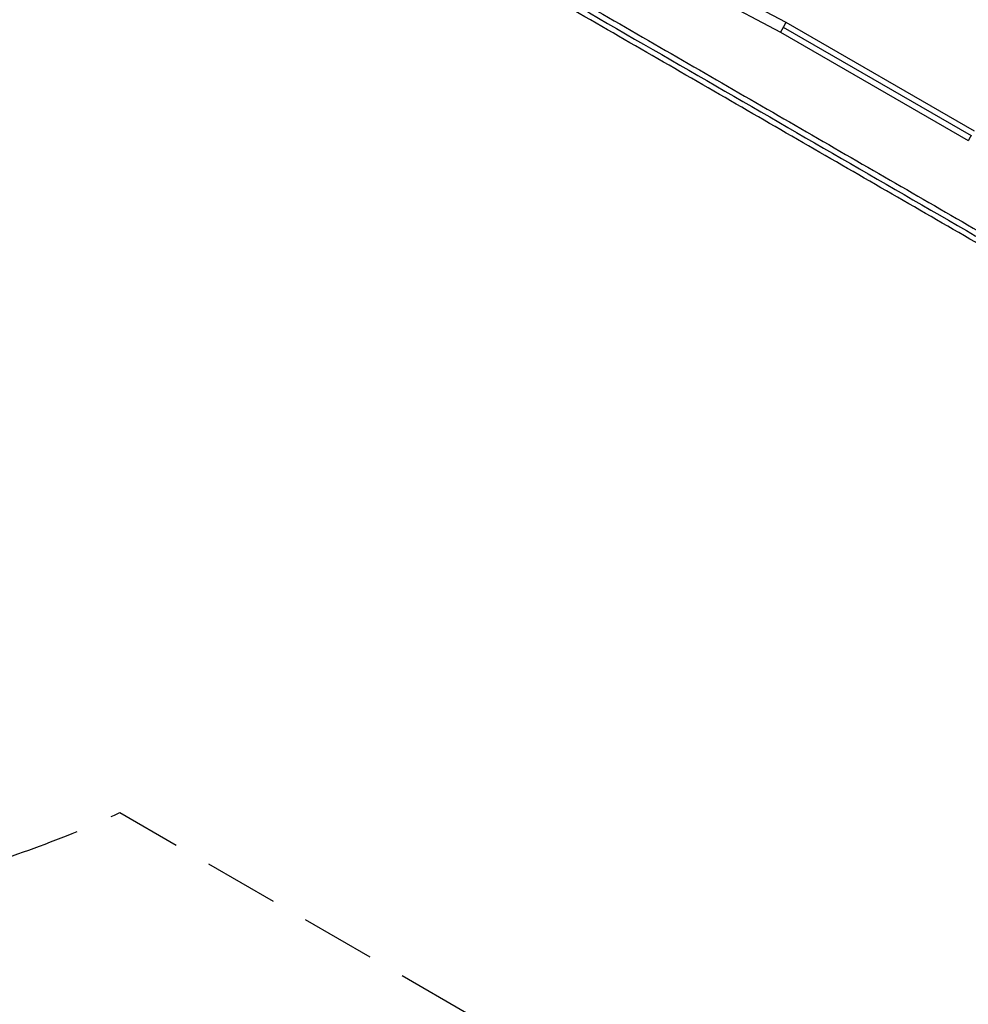
# Model space of a CAD drawing. Units: millimetres. Extents: x -6340 to 7741, y -10804 to 7558.
# Drawn here: x -1629 to -13, y -4691 to -3014 of the extents above; entities that cross this region are included whole.
import ezdxf

# ---------------------------------------------------------------- set-up
doc = ezdxf.new("R2010")
doc.units = ezdxf.units.MM
doc.header["$LTSCALE"] = 20
doc.linetypes.add('HIDDEN', pattern=[9.525, 6.35, -3.175])
doc.layers.add('2d', color=230, linetype='Continuous')
doc.layers.add('EN-Safetyzone', color=93, linetype='HIDDEN')

msp = doc.modelspace()

# ---------------------------------------------------------------- linework, layer by layer
at = {"layer": '2d'}
for p, q in [((-544.9, -2900.9), (-323.4, -3018)), ((-553.5, -2917.8), (-332.6, -3034.7)), ((-323.4, -3018), (-2.7, -3203.2)), ((-332.6, -3034.7), (-12.5, -3219.4)), ((-327.8, -3026.4), (-7.8, -3211.2))]:
    msp.add_line(p, q, dxfattribs=at)
for points, knots in [([(-1165.9, -2698), (-1152.5, -2705.7), (-1139.2, -2713.4), (-1081.1, -2747), (-1036.2, -2772.9), (-938.4, -2829.4), (-885.3, -2860), (-779.7, -2921), (-727.1, -2951.3), (-622.7, -3011.6), (-570.8, -3041.6), (-467.6, -3101.2), (-416.3, -3130.8), (-314, -3189.8), (-263.1, -3219.3), (-161.7, -3277.8), (-111.2, -3306.9), (-10.7, -3365), (39.4, -3393.9), (139.2, -3451.5), (189.1, -3480.3), (288.5, -3537.7), (338.1, -3566.3), (436.9, -3623.4), (486.2, -3651.9), (584.8, -3708.8), (634, -3737.2), (715.3, -3784.1), (747.6, -3802.8), (779.7, -3821.3)], [0.683237, 0.683237, 0.683237, 0.683237, 5.384342, 5.384342, 21.118074, 21.118074, 39.622133, 39.622133, 57.861957, 57.861957, 75.834504, 75.834504, 93.6161, 93.6161, 111.291598, 111.291598, 128.88305, 128.88305, 146.446037, 146.446037, 164.079423, 164.079423, 181.807412, 181.807412, 199.667283, 199.667283, 217.76532, 217.76532, 229.789726, 229.789726, 229.789726, 229.789726]), ([(770.2, -3837.7), (758.2, -3830.8), (746.1, -3823.9), (691.9, -3792.6), (649.5, -3768.1), (556.4, -3714.3), (505.7, -3685.1), (404.3, -3626.5), (353.6, -3597.3), (252.4, -3538.8), (201.9, -3509.6), (100.8, -3451.3), (50.3, -3422.1), (-50.7, -3363.8), (-101.3, -3334.6), (-202.5, -3276.2), (-253.1, -3247), (-354.3, -3188.5), (-405, -3159.2), (-506.6, -3100.6), (-557.5, -3071.2), (-659.6, -3012.3), (-710.7, -2982.7), (-813.2, -2923.6), (-864.6, -2893.9), (-967.7, -2834.4), (-1019.4, -2804.5), (-1105.9, -2754.6), (-1140.7, -2734.5), (-1175.4, -2714.5)], [0.88973, 0.88973, 0.88973, 0.88973, 5.384342, 5.384342, 21.118074, 21.118074, 39.622133, 39.622133, 57.861957, 57.861957, 75.834504, 75.834504, 93.6161, 93.6161, 111.291598, 111.291598, 128.88305, 128.88305, 146.446037, 146.446037, 164.079423, 164.079423, 181.807412, 181.807412, 199.667283, 199.667283, 217.76532, 217.76532, 229.996506, 229.996506, 229.996506, 229.996506]), ([(-1169.9, -2706.7), (-1168.8, -2707.3), (-1167.6, -2708), (-1163.8, -2710.2), (-1161.2, -2711.7), (-1156.1, -2714.6), (-1153.6, -2716.1), (-1145.9, -2720.6), (-1140.7, -2723.5), (-1125.3, -2732.4), (-1115.1, -2738.3), (-1084.3, -2756.1), (-1063.8, -2768), (-1002.2, -2803.5), (-961.1, -2827.2), (-837.8, -2898.4), (-755.6, -2945.9), (-509.3, -3088.1), (-345.5, -3182.6), (-20.4, -3370.3), (140.9, -3463.4), (379.7, -3601.3), (458.8, -3647), (576.6, -3715), (615.7, -3737.6), (674.1, -3771.3), (693.5, -3782.5), (722.6, -3799.3), (732.2, -3804.9), (746.7, -3813.2), (751.6, -3816), (758.8, -3820.2), (761.2, -3821.6), (766.1, -3824.4), (768.5, -3825.8), (771.8, -3827.7), (772.7, -3828.2), (773.6, -3828.7)], [0.025176, 0.025176, 0.025176, 0.025176, 0.0268916, 0.0268916, 0.0305877, 0.0305877, 0.0342839, 0.0342839, 0.0416762, 0.0416762, 0.0564608, 0.0564608, 0.0860301, 0.0860301, 0.1451687, 0.1451687, 0.2634458, 0.2634458, 0.5, 0.5, 0.7365542, 0.7365542, 0.8548313, 0.8548313, 0.9139699, 0.9139699, 0.9435392, 0.9435392, 0.9583238, 0.9583238, 0.9657161, 0.9657161, 0.9694123, 0.9694123, 0.9731084, 0.9731084, 0.9744794, 0.9744794, 0.9744794, 0.9744794])]:
    msp.add_open_spline(points, degree=3, knots=knots, dxfattribs=at)
for points, weights in [([(-323.4, -3018), (-323.3, -3018.1), (-325.1, -3021.6), (-327.8, -3026.4)], [0.99971404572, 0.804575131138, 0.804670449232, 1]), ([(-327.8, -3026.4), (-330.5, -3031.3), (-332.5, -3034.7), (-332.6, -3034.7)], [1, 0.804900567464, 0.804900567464, 1]), ([(-7.8, -3211.2), (-10.2, -3215.3), (-12.6, -3219.4), (-12.5, -3219.4)], [1, 0.666954511847, 0.500345454976, 0.500172829388])]:
    msp.add_rational_spline(points, weights, degree=3, dxfattribs=at)
at = {"layer": 'EN-Safetyzone', "flags": 128}
msp.add_lwpolyline([(2058.5, 636), (2074.9, 720.9, 0.113758), (2044.8, 1573.9), (1041.7, 5317.8, 0.113758), (641.2, 6071.5), (-81.3, 6903.9, 0.286935), (-2007.9, 7493.7, 0.286935), (-3381.5, 6019.6), (-3591.1, 4937.5, 0.113758), (-3561, 4084.5), (-3177.3, 2652.6), (-3843.7, 2805.7, 0.830787), (-5501.6, -760, 0.311211), (-5675.5, -2544.7), (-5312.9, -3198.7, 0.203421), (-4204.6, -4064.5), (-2684.7, -4471.7, 0.176281), (-1458.4, -4364.5), (282.1, -5369.4, 0.04485), (538.8, -5488.4), (-2436.7, -7206.2), (-3668.7, -9072.2), (-2668.7, -10804.3), (-436.7, -10670.3), (3543.2, -8372.6, 0.174644), (4453.6, -7846.9), (4864.4, -7609.7), (4727.6, -7372.7, 0.000673), (4729, -7368.8, 0.290236), (6349.4, -7005.9), (6591.5, -6866.1, 0.767243), (6591.5, -3870.2), (6349.4, -3730.5, 0.290236), (4729, -3367.5, 0.005542), (4717, -3335.3, 0.09191), (5325.4, -2981.9), (6473.3, -1996.1, 0.629069), (5680.1, 964.3), (4193.1, 1244, 0.227543), (2579.7, 812.2), (2247.2, 527), (2058.5, 636)], format="xyb", dxfattribs=at)

doc.saveas('drawing.dxf')
